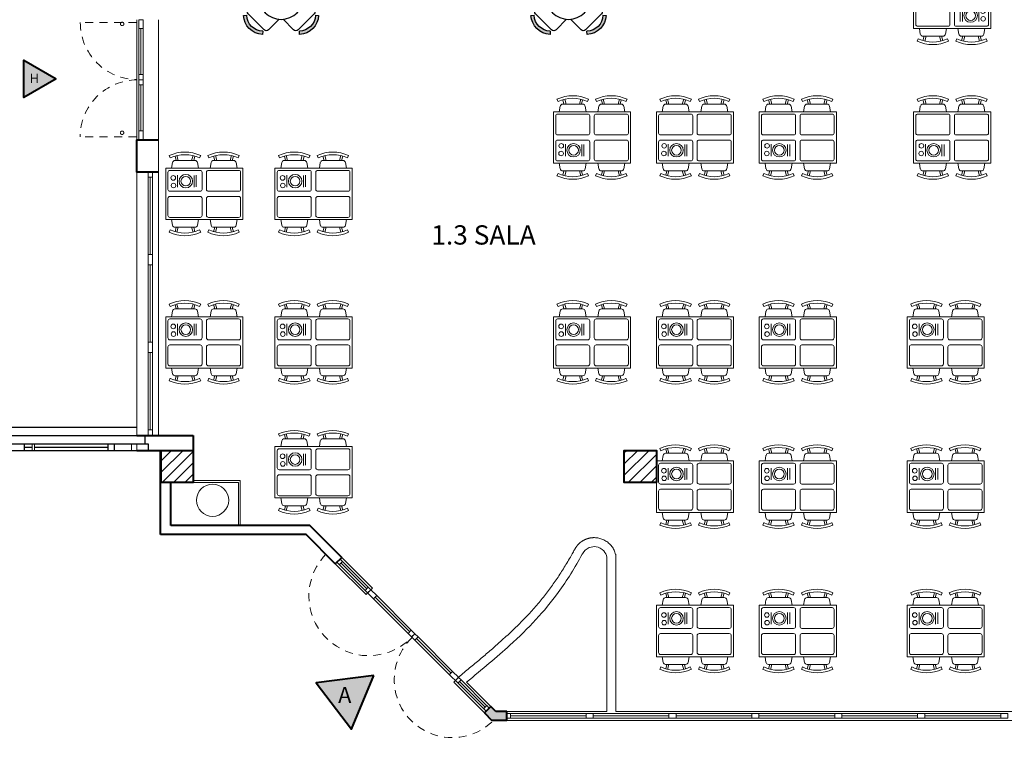
# Model space of a CAD drawing. Extents: x -162 to 474, y -142 to 123.
# Drawn here: x -32 to -17, y -111 to -100 of the extents above; entities that cross this region are included whole.
import ezdxf

# ---------------------------------------------------------------- set-up
doc = ezdxf.new("R2010")
doc.units = 0
doc.header["$MEASUREMENT"] = 0
doc.linetypes.add('ACAD_ISO03W100', pattern=[30, 12, -18])
doc.linetypes.add('R1', pattern=[0.1875, 0.125, -0.0625])
for name, color, linetype, lineweight in [('.09', 7, 'CONTINUOUS', 9), ('.40', 7, 'CONTINUOUS', 40), ('1 legend', 250, 'CONTINUOUS', 5), ('2 infisso sez', 7, 'CONTINUOUS', 9), ('2 infisso vetri', 7, 'CONTINUOUS', 0), ('2 infisso vista', 7, 'CONTINUOUS', 5), ('3 proiez.', 252, 'ACAD_ISO03W100', 9), ('3 vista', 7, 'CONTINUOUS', 13), ('ATTR', 5, 'CONTINUOUS', 20), ('testi', 7, 'CONTINUOUS', 13)]:
    doc.layers.add(name, color=color, linetype=linetype, lineweight=lineweight)
doc.layers.add('0.05', color=7, linetype='CONTINUOUS', lineweight=5, true_color=0xa8a8a8)
doc.layers.add('1 RETINO', color=7, linetype='CONTINUOUS', lineweight=5, true_color=0xffffff)
for name, color, linetype in [('ARREDI BAR', 245, 'CONTINUOUS'), ('STRUTTURE', 7, 'CONTINUOUS'), ('TAVOLI MENSA', 5, 'CONTINUOUS')]:
    doc.layers.add(name, color=color, linetype=linetype)
doc.styles.add('Calibri', font='CALIBRI.TTF')
doc.styles.get("Standard").update_dxf_attribs({"font": 'ISOCP'})

# ---------------------------------------------------------------- blocks, each defined once
blk = doc.blocks.new('tav mensa 1')
at = {"layer": 'ATTR'}
for p, q in [((-1.128, 0.559), (-1.145, 0.596)), ((-1.11, 0.4), (-1.095, 0.487)), ((-0.745, 0.52), (-1.055, 0.52)), ((-1.036, 0.52), (-1.054, 0.588)), ((-1.004, 0.52), (-1.025, 0.596)), ((-0.796, 0.52), (-0.775, 0.596)), ((-0.764, 0.52), (-0.746, 0.588)), ((-0.69, 0.4), (-0.705, 0.487)), ((-0.672, 0.559), (-0.655, 0.596)), ((-0.528, 0.559), (-0.545, 0.596)), ((-0.51, 0.4), (-0.495, 0.487)), ((-0.455, 0.52), (-0.145, 0.52)), ((-0.436, 0.52), (-0.454, 0.588)), ((-0.404, 0.52), (-0.425, 0.596)), ((-0.196, 0.52), (-0.175, 0.596)), ((-0.164, 0.52), (-0.146, 0.588)), ((-0.09, 0.4), (-0.105, 0.487)), ((-0.072, 0.559), (-0.055, 0.596)), ((0, 0.4), (-1.2, 0.4)), ((-1.2, 0.4), (-1.2, -0.4)), ((-1.165, 0.07), (-1.165, 0.335)), ((-1.135, 0.365), (-0.665, 0.365)), ((-0.635, 0.07), (-0.635, 0.335)), ((-0.565, 0.07), (-0.565, 0.335)), ((-0.535, 0.365), (-0.065, 0.365)), ((-0.035, 0.07), (-0.035, 0.335)), ((0, -0.4), (0, 0.4)), ((-0.475, 0.11), (-0.475, 0.289)), ((-0.441, 0.107), (-0.441, 0.288)), ((-0.186, 0.106), (-0.186, 0.289)), ((-1.135, 0.04), (-0.665, 0.04)), ((-0.535, 0.04), (-0.065, 0.04)), ((-1.165, -0.335), (-1.165, -0.07)), ((-1.135, -0.04), (-0.665, -0.04)), ((-0.635, -0.335), (-0.635, -0.07)), ((-0.565, -0.335), (-0.565, -0.07)), ((-0.535, -0.04), (-0.065, -0.04)), ((-0.035, -0.335), (-0.035, -0.07)), ((-1.2, -0.4), (0, -0.4)), ((-1.135, -0.365), (-0.665, -0.365)), ((-1.11, -0.4), (-1.095, -0.487)), ((-0.69, -0.4), (-0.705, -0.487)), ((-0.535, -0.365), (-0.065, -0.365)), ((-0.51, -0.4), (-0.495, -0.487)), ((-0.09, -0.4), (-0.105, -0.487)), ((-1.128, -0.559), (-1.145, -0.596)), ((-0.745, -0.52), (-1.055, -0.52)), ((-1.036, -0.52), (-1.054, -0.588)), ((-1.004, -0.52), (-1.025, -0.596)), ((-0.796, -0.52), (-0.775, -0.596)), ((-0.764, -0.52), (-0.746, -0.588)), ((-0.672, -0.559), (-0.655, -0.596)), ((-0.528, -0.559), (-0.545, -0.596)), ((-0.455, -0.52), (-0.145, -0.52)), ((-0.436, -0.52), (-0.454, -0.588)), ((-0.404, -0.52), (-0.425, -0.596)), ((-0.196, -0.52), (-0.175, -0.596)), ((-0.164, -0.52), (-0.146, -0.588)), ((-0.072, -0.559), (-0.055, -0.596))]:
    blk.add_line(p, q, dxfattribs=at)
for centre, radius in [((-0.313, 0.198), 0.105), ((-0.313, 0.198), 0.075), ((-0.122, 0.13), 0.0359), ((-0.118, 0.249), 0.0359)]:
    blk.add_circle(centre, radius, dxfattribs=at)
for centre, radius, start, end in [((-0.9, 0.07), 0.58, 64.9831, 115.0169), ((-0.3, 0.07), 0.58, 64.9831, 115.0169), ((-0.9, 0.07), 0.54, 64.9831, 115.0169), ((-1.055, 0.48), 0.04, 90, 170), ((-0.745, 0.48), 0.04, 10, 90), ((-0.3, 0.07), 0.54, 64.9831, 115.0169), ((-0.455, 0.48), 0.04, 90, 170), ((-0.145, 0.48), 0.04, 10, 90), ((-1.135, 0.335), 0.03, 90, 180), ((-0.665, 0.335), 0.03, 0, 90), ((-0.535, 0.335), 0.03, 90, 180), ((-0.065, 0.335), 0.03, 0, 90), ((-1.135, 0.07), 0.03, 180, 270), ((-0.665, 0.07), 0.03, 270, 0), ((-0.535, 0.07), 0.03, 180, 270), ((-0.065, 0.07), 0.03, 270, 0), ((-1.135, -0.07), 0.03, 90, 180), ((-0.665, -0.07), 0.03, 0, 90), ((-0.535, -0.07), 0.03, 90, 180), ((-0.065, -0.07), 0.03, 0, 90), ((-1.135, -0.335), 0.03, 180, 270), ((-0.665, -0.335), 0.03, 270, 0), ((-0.535, -0.335), 0.03, 180, 270), ((-0.065, -0.335), 0.03, 270, 0), ((-0.9, -0.07), 0.58, 244.9831, 295.0169), ((-0.9, -0.07), 0.54, 244.9831, 295.0169), ((-1.055, -0.48), 0.04, 190, 270), ((-0.745, -0.48), 0.04, 270, 350), ((-0.3, -0.07), 0.58, 244.9831, 295.0169), ((-0.3, -0.07), 0.54, 244.9831, 295.0169), ((-0.455, -0.48), 0.04, 190, 270), ((-0.145, -0.48), 0.04, 270, 350)]:
    blk.add_arc(centre, radius, start, end, dxfattribs=at)
blk = doc.blocks.new('tavtondo')
at = {"layer": 'ARREDI BAR'}
for points in [[(303.111, 119.247), (303.145, 119.284, 0.393864), (302.727, 119.284), (302.761, 119.247, -0.393864)], [(302.356, 118.842), (302.319, 118.876, 0.393864), (302.319, 118.458), (302.356, 118.492, -0.393864)], [(303.516, 118.842), (303.552, 118.876, -0.393864), (303.552, 118.458), (303.516, 118.492, 0.393864)], [(303.111, 118.087), (303.145, 118.05, -0.393864), (302.727, 118.05), (302.761, 118.087, 0.393864)]]:
    blk.add_hatch(color=256, dxfattribs=at).paths.add_polyline_path(points)
for p, q in [((302.761, 119.247), (302.727, 119.284)), ((303.145, 119.284), (303.111, 119.247)), ((302.711, 119.167), (302.711, 118.935)), ((303.111, 119.217), (302.761, 119.217)), ((303.161, 118.935), (303.161, 119.167)), ((302.319, 118.876), (302.356, 118.842)), ((302.386, 118.842), (302.386, 118.492)), ((302.668, 118.892), (302.436, 118.892)), ((303.204, 118.892), (303.436, 118.892)), ((303.486, 118.842), (303.486, 118.492)), ((303.552, 118.876), (303.516, 118.842)), ((302.356, 118.492), (302.319, 118.458)), ((302.436, 118.442), (302.668, 118.442)), ((302.711, 118.167), (302.711, 118.399)), ((303.161, 118.399), (303.161, 118.167)), ((303.436, 118.442), (303.204, 118.442)), ((303.516, 118.492), (303.552, 118.458)), ((302.761, 118.087), (302.727, 118.05)), ((303.111, 118.117), (302.761, 118.117)), ((303.145, 118.05), (303.111, 118.087))]:
    blk.add_line(p, q, dxfattribs=at)
blk.add_circle((302.936, 118.667), 0.35, dxfattribs=at)
for centre, radius, start, end in [((302.936, 119.059), 0.307, 47.0046, 132.9954), ((302.936, 119.059), 0.257, 47.0046, 132.9954), ((302.761, 119.167), 0.05, 90, 180), ((303.111, 119.167), 0.05, 0, 90), ((302.543, 118.667), 0.307, 137.0046, 222.9954), ((302.543, 118.667), 0.257, 137.0046, 222.9954), ((302.436, 118.842), 0.05, 90, 180), ((303.436, 118.842), 0.05, 0, 90), ((303.328, 118.667), 0.257, 317.0046, 42.9954), ((303.328, 118.667), 0.307, 317.0046, 42.9954), ((302.436, 118.492), 0.05, 180, 270), ((303.436, 118.492), 0.05, 270, 0), ((302.761, 118.167), 0.05, 180, 270), ((302.936, 118.275), 0.307, 227.0046, 312.9954), ((302.936, 118.275), 0.257, 227.0046, 312.9954), ((303.111, 118.167), 0.05, 270, 0)]:
    blk.add_arc(centre, radius, start, end, dxfattribs=at)

msp = doc.modelspace()

# ---------------------------------------------------------------- hatches: boundary and pattern name
at = {"layer": '1 legend'}
h = msp.add_hatch(color=254, dxfattribs=at)
h.dxf.hatch_style = 1
h.paths.add_polyline_path([(-31.67904, -100.58171), (-32.18019, -100.29237), (-32.18019, -100.87105)])
h = msp.add_hatch(color=254, dxfattribs=at)
h.dxf.hatch_style = 1
h.paths.add_polyline_path([(-26.73909, -109.86305), (-27.63566, -109.98016), (-27.08595, -110.69805)])
at = {"layer": '1 RETINO', "lineweight": 30, "true_color": 0xdbdbdb}
h = msp.add_hatch(color=254, dxfattribs=at)
h.dxf.hatch_style = 1
h.paths.add_polyline_path([(-30.61536, -99.7285, 1), (-30.68536, -99.7285, 1)])
h.paths.add_polyline_path([(-30.68036, -99.7285, -1), (-30.62036, -99.7285, -1)], flags=16)
h.paths.add_polyline_path([(-30.67036, -99.7285, -1), (-30.63036, -99.7285, -1)], flags=0)
at = {"layer": '1 RETINO', "lineweight": 30, "true_color": 0xc2c2c2}
h = msp.add_hatch(color=9, dxfattribs=at)
h.dxf.hatch_style = 1
h.paths.add_polyline_path([(-30.62036, -99.7285, 1), (-30.68036, -99.7285, 1)])
h.paths.add_polyline_path([(-30.67036, -99.7285, -1), (-30.63036, -99.7285, -1)], flags=16)
at = {"layer": '1 RETINO', "lineweight": 30, "true_color": 0xdbdbdb}
h = msp.add_hatch(color=254, dxfattribs=at)
h.dxf.hatch_style = 1
h.paths.add_polyline_path([(-30.6166, -101.422, 1), (-30.6866, -101.422, 1)])
h.paths.add_polyline_path([(-30.6816, -101.422, -1), (-30.6216, -101.422, -1)], flags=16)
h.paths.add_polyline_path([(-30.6716, -101.422, -1), (-30.6316, -101.422, -1)], flags=0)
at = {"layer": '1 RETINO', "lineweight": 30, "true_color": 0xc2c2c2}
h = msp.add_hatch(color=9, dxfattribs=at)
h.dxf.hatch_style = 1
h.paths.add_polyline_path([(-30.6216, -101.422, 1), (-30.6816, -101.422, 1)])
h.paths.add_polyline_path([(-30.6716, -101.422, -1), (-30.6316, -101.422, -1)], flags=16)
at = {"layer": '1 RETINO'}
h = msp.add_hatch(color=256, dxfattribs=at)
h.dxf.hatch_style = 2
h.paths.add_polyline_path([(-24.66707, -110.423), (-24.84162, -110.423), (-24.91756, -110.34706), (-25.01655, -110.44606), (-24.89961, -110.563), (-24.66707, -110.563)])
at = {"layer": 'STRUTTURE'}
h = msp.add_hatch(dxfattribs=at)
h.set_pattern_fill('ANSI31', color=256, style=0)
h.set_pattern_definition([(45, (-156.5938, -244.213), (-0.08838835, 0.08838835), [])])
h.paths.add_polyline_path([(-36.7438, -106.363), (-37.2438, -106.363), (-37.2438, -106.863), (-36.7438, -106.863)])
h.paths.add_polyline_path([(-36.6938, -113.563), (-36.6938, -112.963), (-37.2938, -112.963), (-37.2938, -113.563)])
h.paths.add_polyline_path([(-37.2938, -120.163), (-37.2938, -120.763), (-36.6938, -120.763), (-36.6938, -120.163)])
h.paths.add_polyline_path([(-30.0938, -120.763), (-29.4938, -120.763), (-29.4938, -120.163), (-30.0938, -120.163)])
h.paths.add_polyline_path([(-30.0938, -112.963), (-30.0938, -113.563), (-29.4938, -113.563), (-29.4938, -112.963)])
h.paths.add_polyline_path([(-29.5438, -106.863), (-29.5438, -106.363), (-30.0438, -106.363), (-30.0438, -106.863)])
h.paths.add_polyline_path([(-22.3438, -106.363), (-22.8438, -106.363), (-22.8438, -106.863), (-22.3438, -106.863)])
h.paths.add_polyline_path([(-22.2938, -113.563), (-22.2938, -112.963), (-22.8938, -112.963), (-22.8938, -113.563)])
h.paths.add_polyline_path([(-22.8938, -120.763), (-22.2938, -120.763), (-22.2938, -120.163), (-22.8938, -120.163)])

# ---------------------------------------------------------------- linework, layer by layer
at = {"layer": '.09'}
msp.add_line((-30.4238, -101.533), (-30.4238, -99.663), dxfattribs=at)
msp.add_lwpolyline([(-30.4238, -102.033), (-30.4238, -106.12352)], dxfattribs=at)
at = {"layer": '.40'}
for p, q in [((-30.4238, -106.133), (-29.54402, -106.133)), ((-29.54402, -106.133), (-29.54402, -106.363)), ((-30.4238, -106.36274), (-29.54402, -106.363)), ((-30.05496, -107.673), (-30.05496, -106.363)), ((-29.89496, -107.533), (-29.89496, -106.863)), ((-27.73162, -107.533), (-29.89496, -107.533)), ((-27.2366, -108.02802), (-27.73162, -107.533)), ((-27.78961, -107.673), (-30.05496, -107.673)), ((-27.3356, -108.12701), (-27.78961, -107.673)), ((-27.3356, -108.12701), (-27.2366, -108.02802)), ((-24.91756, -110.34706), (-25.01655, -110.44606)), ((-24.84162, -110.423), (-24.91756, -110.34706)), ((-25.01655, -110.44606), (-24.89961, -110.563)), ((-24.66707, -110.423), (-24.84162, -110.423)), ((-24.66707, -110.563), (-24.66707, -110.423)), ((-24.66707, -110.563), (-24.89961, -110.563))]:
    msp.add_line(p, q, dxfattribs=at)
msp.add_lwpolyline([(-30.0838, -102.033), (-30.4238, -102.033), (-30.4238, -101.533), (-30.0838, -101.533)], dxfattribs=at)
for points in [[(-29.54402, -106.863), (-30.04496, -106.863), (-30.04496, -106.363), (-29.54402, -106.363)], [(-22.3438, -106.863), (-22.8438, -106.863), (-22.8438, -106.363), (-22.3438, -106.363)]]:
    msp.add_lwpolyline(points, close=True, dxfattribs=at)
at = {"layer": '0.05'}
for p, q in [((-30.0838, -101.533), (-30.0838, -106.133)), ((-26.8205, -108.49362), (-27.22504, -108.08908)), ((-27.27453, -108.13858), (-26.87, -108.54311)), ((-26.20403, -109.20908), (-26.74176, -108.67135)), ((-26.69226, -108.62185), (-26.15454, -109.15958)), ((-25.56089, -109.85222), (-26.09862, -109.31449)), ((-26.04912, -109.265), (-25.51139, -109.80272)), ((-25.02812, -110.38499), (-25.43265, -109.98046)), ((-25.38033, -109.93379), (-24.97862, -110.3355)), ((-23.42938, -110.458), (-24.61571, -110.458)), ((-24.61571, -110.528), (-23.42938, -110.528)), ((-22.14035, -110.458), (-23.32667, -110.458)), ((-23.32667, -110.528), (-22.14035, -110.528)), ((-20.85131, -110.458), (-22.03764, -110.458)), ((-22.03764, -110.528), (-20.85131, -110.528)), ((-19.56227, -110.458), (-20.7486, -110.458)), ((-20.7486, -110.528), (-19.56227, -110.528)), ((-18.27323, -110.458), (-19.45956, -110.458)), ((-19.45956, -110.528), (-18.27323, -110.528)), ((-16.98419, -110.458), (-18.17052, -110.458)), ((-18.17052, -110.528), (-16.98419, -110.528))]:
    msp.add_line(p, q, dxfattribs=at)
for points in [[(-30.39365, -99.663), (-30.32565, -99.663), (-30.32565, -99.80253), (-30.39365, -99.80253)], [(-30.39365, -100.51705), (-30.32565, -100.51705), (-30.32565, -100.5974), (-30.39365, -100.5974)], [(-30.39365, -100.5974), (-30.32565, -100.5974), (-30.32565, -100.67775), (-30.39365, -100.67775)], [(-30.39365, -101.39347), (-30.32565, -101.39347), (-30.32565, -101.533), (-30.39365, -101.533)], [(-30.24781, -102.033), (-30.17981, -102.033), (-30.17981, -102.11335), (-30.24781, -102.11335)], [(-30.24781, -103.31611), (-30.17981, -103.31611), (-30.1798, -103.47664), (-30.2478, -103.47664)], [(-30.24781, -104.67957), (-30.17981, -104.67957), (-30.17981, -104.84011), (-30.24781, -104.84011)], [(-32.01111, -106.36266), (-32.05111, -106.36266), (-32.05111, -106.26279), (-32.01111, -106.26279)], [(-30.4238, -106.36264), (-30.5061, -106.36266), (-30.5061, -106.26279), (-30.4238, -106.26277)], [(-24.66707, -110.458), (-24.61171, -110.458), (-24.61171, -110.528), (-24.66707, -110.528)], [(-23.43738, -110.458), (-23.32667, -110.458), (-23.32667, -110.528), (-23.43738, -110.528)], [(-22.14835, -110.458), (-22.03764, -110.458), (-22.03764, -110.528), (-22.14835, -110.528)], [(-20.85931, -110.458), (-20.7486, -110.458), (-20.7486, -110.528), (-20.85931, -110.528)], [(-19.57027, -110.458), (-19.45956, -110.458), (-19.45956, -110.528), (-19.57027, -110.528)], [(-18.28123, -110.458), (-18.17052, -110.458), (-18.17052, -110.528), (-18.28123, -110.528)], [(-16.98819, -110.458), (-16.87748, -110.458), (-16.87748, -110.528), (-16.98819, -110.528)]]:
    msp.add_lwpolyline(points, close=True, dxfattribs=at)
for points in [[(-30.0838, -99.663), (-30.0838, -101.533)], [(-30.24781, -106.133), (-30.24781, -106.04305), (-30.17981, -106.04305), (-30.17981, -106.133)], [(-27.22221, -108.09191), (-27.26888, -108.13858), (-27.27171, -108.14141), (-27.30802, -108.10509), (-27.31085, -108.10226), (-27.26135, -108.05277), (-27.22221, -108.09191)], [(-26.78419, -108.52993), (-26.83086, -108.5766), (-26.83368, -108.57943), (-26.87, -108.54311), (-26.87283, -108.54029), (-26.82333, -108.49079), (-26.78419, -108.52993)], [(-26.69226, -108.62185), (-26.73893, -108.66852), (-26.74176, -108.67135), (-26.77807, -108.63504), (-26.83416, -108.5799), (-26.7846, -108.53034), (-26.69226, -108.62185)], [(-26.09935, -109.21476), (-26.14602, -109.26143), (-26.14885, -109.26426), (-26.18517, -109.22795), (-26.20404, -109.20908), (-26.15454, -109.15958), (-26.09935, -109.21476)], [(-26.04912, -109.265), (-26.09579, -109.31167), (-26.09862, -109.31449), (-26.13493, -109.27818), (-26.14885, -109.26426), (-26.09935, -109.21476), (-26.04912, -109.265)], [(-25.51139, -109.80272), (-25.55806, -109.84939), (-25.56089, -109.85222), (-25.52458, -109.88853), (-25.46755, -109.94273), (-25.41806, -109.89323), (-25.51139, -109.80272)], [(-25.41947, -109.89465), (-25.46614, -109.94132), (-25.46897, -109.94414), (-25.43265, -109.98046), (-25.42983, -109.98329), (-25.38033, -109.93379), (-25.41947, -109.89465)], [(-24.94231, -110.37181), (-24.98898, -110.41848), (-24.9918, -110.42131), (-25.02812, -110.38499), (-25.03095, -110.38217), (-24.98145, -110.33267), (-24.94231, -110.37181)]]:
    msp.add_lwpolyline(points, dxfattribs=at)
at = {"layer": '1 legend', "lineweight": 40}
for points in [[(-31.67904, -100.58171), (-32.18019, -100.87105), (-32.18019, -100.29237)], [(-26.73909, -109.86305), (-27.63566, -109.98016), (-27.08595, -110.69805)]]:
    msp.add_lwpolyline(points, close=True, dxfattribs=at)
at = {"layer": '2 infisso sez'}
for p, q in [((-30.39365, -99.663), (-30.33356, -99.663)), ((-30.39365, -101.40457), (-30.39365, -101.45454)), ((-29.54402, -106.833), (-28.81361, -106.833)), ((-29.54402, -106.863), (-28.84361, -106.863)), ((-28.84361, -106.863), (-28.84361, -107.533)), ((-28.81361, -106.833), (-28.81361, -107.533))]:
    msp.add_line(p, q, dxfattribs=at)
msp.add_circle((-29.24361, -107.13928), 0.25, dxfattribs=at)
at = {"layer": '2 infisso vetri'}
for p, q in [((-26.84666, -108.51412), (-27.24554, -108.11524)), ((-26.17787, -109.18291), (-26.7156, -108.64519)), ((-25.53473, -109.82606), (-26.07245, -109.28833)), ((-25.40508, -109.95854), (-25.0062, -110.35742))]:
    msp.add_line(p, q, dxfattribs=at)
for points in [[(-30.35965, -99.80253), (-30.35965, -100.51705)], [(-30.35965, -100.67775), (-30.35965, -101.39226)], [(-30.21381, -102.11318), (-30.21381, -103.31611)], [(-30.2138, -103.47664), (-30.2138, -104.67957)], [(-30.21381, -104.84011), (-30.21381, -106.04305)], [(-24.61171, -110.493), (-23.43738, -110.493)], [(-23.32667, -110.493), (-22.14835, -110.493)], [(-22.03764, -110.493), (-20.85931, -110.493)], [(-20.7486, -110.493), (-19.57027, -110.493)], [(-19.45956, -110.493), (-18.28123, -110.493)], [(-18.17052, -110.493), (-16.98835, -110.493)]]:
    msp.add_lwpolyline(points, dxfattribs=at)
at = {"layer": '2 infisso vista'}
msp.add_line((-30.39365, -99.79143), (-30.39365, -100.51705), dxfattribs=at)
for points in [[(-30.32565, -99.79711), (-30.32565, -100.51705)], [(-30.39365, -101.40457), (-30.39365, -100.67775)], [(-30.32565, -101.39889), (-30.32565, -100.67775)], [(-30.24781, -102.1019), (-30.24781, -106.04305)], [(-30.17981, -102.10736), (-30.17981, -106.04305)]]:
    msp.add_lwpolyline(points, dxfattribs=at)
at = {"layer": '3 proiez.', "linetype": 'R1'}
for p, q in [((-30.427, -99.70873), (-31.30185, -99.70873)), ((-30.427, -101.48727), (-31.30323, -101.48727))]:
    msp.add_line(p, q, dxfattribs=at)
for centre, radius, start, end in [((-30.41588, -99.70873), 0.88596, 180.000045, 270.091706), ((-30.41588, -101.48727), 0.88734, 89.99982, 180), ((-26.81725, -108.62731), 0.92933, 135.78721, 316.37093), ((-25.51685, -109.92771), 0.90325, 133.589493, 315.132479)]:
    msp.add_arc(centre, radius, start, end, dxfattribs=at)
at = {"layer": '3 vista'}
for p, q in [((-26.78419, -108.52993), (-26.75944, -108.50518)), ((-26.85843, -108.60418), (-26.83368, -108.57943)), ((-25.41947, -109.89465), (-25.39472, -109.8699))]:
    msp.add_line(p, q, dxfattribs=at)
at = {"layer": '3 vista', "lineweight": 13}
for p, q in [((-25.49372, -109.96889), (-25.01655, -110.44606)), ((-24.91756, -110.34706), (-25.29526, -109.96936))]:
    msp.add_line(p, q, dxfattribs=at)
for points in [[(-26.75944, -108.50518), (-27.2366, -108.02802)], [(-26.85843, -108.60418), (-27.3356, -108.12701)], [(-23.11168, -110.423), (-24.66707, -110.423)], [(-15.6438, -110.423), (-22.97168, -110.423)], [(-15.6438, -110.563), (-24.66707, -110.563)]]:
    msp.add_lwpolyline(points, dxfattribs=at)
at = {"layer": '3 vista'}
msp.add_lwpolyline([(-25.46939, -109.94372), (-25.49372, -109.96889)], dxfattribs=at)
at = {"layer": '3 vista', "extrusion": (0, 0, -1)}
msp.add_arc((23.61762, -107.90935), 0.14, 206.666299, 208.609608, dxfattribs=at)
at = {"layer": '3 vista', "lineweight": 13}
msp.add_rational_spline([(-22.97168, -110.423), (-22.97168, -109.61967), (-22.97168, -108.81633), (-22.97168, -108.013), (-22.99443, -107.85952), (-23.10349, -107.74916), (-23.25668, -107.72458), (-23.40988, -107.69999), (-23.54799, -107.77069), (-23.61762, -107.90935), (-23.76141, -108.17296), (-24.20625, -108.86937), (-24.86378, -109.43332), (-25.39472, -109.8699)], [1, 1, 1, 1, 0.871133915092, 0.871133915092, 1, 0.871133915092, 0.871133915092, 1, 1, 1, 1, 1], degree=3, knots=[0, 0, 0, 0, 1, 1, 1, 2.26449667, 2.26449667, 2.26449667, 3.52899334, 3.52899334, 3.52899334, 4.42734989, 6.015108, 6.015108, 6.015108, 6.015108], dxfattribs=at)
for points, knots in [([(-23.27887, -107.86281), (-23.31274, -107.85737), (-23.3512, -107.86068), (-23.43326, -107.89347), (-23.47201, -107.93134), (-23.49251, -107.97218)], [2.26449667, 2.26449667, 2.26449667, 2.26449667, 2.80681337, 2.80681337, 3.52899334, 3.52899334, 3.52899334, 3.52899334]), ([(-23.11168, -108.02468), (-23.11826, -107.99075), (-23.13471, -107.95577), (-23.19162, -107.89234), (-23.23646, -107.86961), (-23.27887, -107.86281)], [1.04700057, 1.04700057, 1.04700057, 1.04700057, 1.5856523, 1.5856523, 2.26449667, 2.26449667, 2.26449667, 2.26449667]), ([(-23.49471, -107.97638), (-23.60733, -108.18285), (-23.73071, -108.38321), (-24.08223, -108.86637), (-24.33197, -109.1298), (-24.82531, -109.57943), (-25.0489, -109.76669), (-25.29526, -109.96936)], [3.52899334, 3.52899334, 3.52899334, 3.52899334, 4.21791105, 4.21791105, 5.26760514, 5.26760514, 6.0046061, 6.0046061, 6.0046061, 6.0046061]), ([(-23.11168, -110.423), (-23.11168, -109.63155), (-23.11168, -108.84011), (-23.11168, -108.04067), (-23.11168, -108.03267), (-23.11168, -108.02468)], [0, 0, 0, 0, 0.985203429, 0.985203429, 0.995154979, 0.995154979, 0.995154979, 0.995154979])]:
    msp.add_open_spline(points, degree=3, knots=knots, dxfattribs=at)
at = {"layer": 'STRUTTURE', "color": 7}
for p, q in [((-50.9638, -106.003), (-30.4238, -106.003)), ((-50.9638, -106.133), (-30.4238, -106.133)), ((-30.29569, -106.133), (-30.29569, -106.263)), ((-50.4738, -106.263), (-30.2438, -106.263)), ((-36.8938, -106.363), (-30.2738, -106.363)), ((-32.1738, -106.263), (-32.1738, -106.363)), ((-32.1738, -106.313), (-32.05111, -106.313)), ((-32.01111, -106.313), (-30.8738, -106.313)), ((-30.8738, -106.263), (-30.8738, -106.363)), ((-30.7738, -106.263), (-30.7738, -106.363)), ((-30.2438, -106.263), (-30.2438, -106.363)), ((-30.0438, -106.363), (-29.5438, -106.363)), ((-22.8438, -106.363), (-22.3438, -106.363)), ((-22.8438, -106.363), (-22.8438, -106.863)), ((-30.0438, -106.863), (-29.54286, -106.863)), ((-22.8438, -106.863), (-22.3438, -106.863))]:
    msp.add_line(p, q, dxfattribs=at)

# ---------------------------------------------------------------- block references
at = {"layer": 'ATTR', "xscale": -1, "rotation": 45}
for p in [(269.93943, 30.99003), (274.40943, 30.99003)]:
    msp.add_blockref('tavtondo', p, dxfattribs=at)
at = {"layer": 'TAVOLI MENSA', "lineweight": 15, "xscale": -1, "rotation": 180}
msp.add_blockref('tav mensa 1', (-17.1438, -99.40085), dxfattribs=at)
at = {"layer": 'TAVOLI MENSA', "lineweight": 15, "rotation": 180}
for p in [(-23.9438, -101.49585), (-22.3438, -101.49585), (-20.7438, -101.49585), (-18.3438, -101.49585)]:
    msp.add_blockref('tav mensa 1', p, dxfattribs=at)
at = {"layer": 'TAVOLI MENSA', "lineweight": 15, "xscale": -1}
for p in [(-29.9738, -102.373), (-28.2738, -102.373), (-29.9738, -104.683), (-28.2738, -104.683), (-23.9438, -104.683), (-22.3438, -104.683), (-20.7438, -104.683), (-18.4438, -104.683), (-28.2738, -106.703), (-22.3438, -106.928), (-20.7438, -106.928), (-18.4438, -106.928), (-22.3438, -109.173), (-20.7438, -109.173), (-18.4438, -109.173)]:
    msp.add_blockref('tav mensa 1', p, dxfattribs=at)

# ---------------------------------------------------------------- texts
at = {"layer": '1 legend', "attachment_point": 1, "style": 'Calibri'}
for s, insert, char_height in [('H', (-32.09048, -100.50035), 0.15), ('A', (-27.29245, -110.04361), 0.25)]:
    msp.add_mtext_dynamic_manual_height_columns(s, width=0.7288344, gutter_width=12.5, heights=[0], dxfattribs=dict(at, insert=insert, char_height=char_height))
at = {"layer": 'testi', "color": 252, "ltscale": 0.1, "insert": (-25.03152, -102.86135), "char_height": 0.3, "width": 2.710398, "attachment_point": 2}
msp.add_mtext('{\\fArial|b1|i0|c0|p34;\\C256;1.3 SALA}', dxfattribs=at)

doc.saveas('drawing.dxf')
